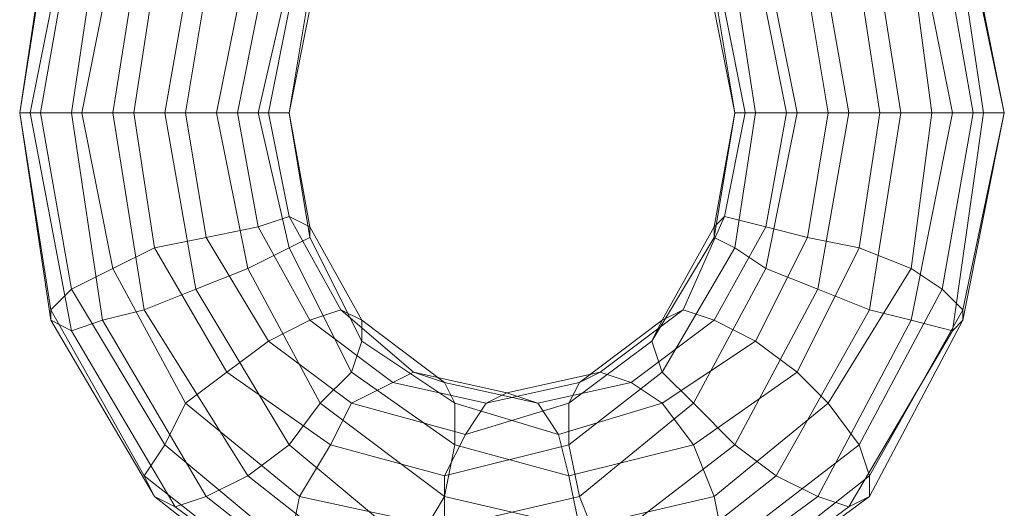
# Model space of a CAD drawing. Units: millimetres. Extents: x 23719 to 37728, y -1313 to 18142.
# Drawn here: x 32474 to 33009, y 15751 to 16016 of the extents above; entities that cross this region are included whole.
import ezdxf

# ---------------------------------------------------------------- set-up
doc = ezdxf.new("R2010")
doc.units = ezdxf.units.MM
doc.header["$LTSCALE"] = 0.1
doc.layers.add('sæde', color=251, linetype='Continuous', lineweight=9)

msp = doc.modelspace()

# ---------------------------------------------------------------- linework, layer by layer
at = {"layer": 'sæde', "flags": 128}
for points in [[(32490.51, 16078.33), (32501.78, 16078.33), (32479.23, 15965.57), (32473.59, 15965.57)], [(32490.51, 16072.69), (32473.59, 15965.57), (32490.51, 16078.33)], [(32490.51, 16078.33), (32501.78, 16078.33), (32479.23, 15965.57), (32473.59, 15965.57)], [(32490.51, 16072.69), (32473.59, 15965.57), (32490.51, 16078.33)], [(32501.78, 16078.33), (32518.7, 16078.33), (32501.78, 15965.57), (32479.23, 15965.57)], [(32501.78, 16078.33), (32518.7, 16078.33), (32501.78, 15965.57), (32479.23, 15965.57)], [(32518.7, 16078.33), (32541.25, 16072.69), (32524.34, 15965.57), (32501.78, 15965.57)], [(32518.7, 16078.33), (32541.25, 16072.69), (32524.34, 15965.57), (32501.78, 15965.57)], [(32952.84, 15965.57), (32981.03, 15965.57), (32958.47, 16078.33), (32935.92, 16072.69)], [(32952.84, 15965.57), (32981.03, 15965.57), (32958.47, 16078.33), (32935.92, 16072.69)], [(32981.03, 15965.57), (32997.94, 15965.57), (32981.03, 16078.33), (32958.47, 16078.33)], [(32981.03, 15965.57), (32997.94, 15965.57), (32981.03, 16078.33), (32958.47, 16078.33)], [(32997.94, 15965.57), (33009.22, 15965.57), (32986.66, 16078.33), (32981.03, 16078.33)], [(32997.94, 15965.57), (33009.22, 15965.57), (32986.66, 16078.33), (32981.03, 16078.33)], [(33009.22, 15965.57), (32986.66, 16072.69), (32986.66, 16078.33)], [(33009.22, 15965.57), (32986.66, 16072.69), (32986.66, 16078.33)], [(32501.78, 16061.42), (32490.51, 16072.69), (32473.59, 15965.57), (32484.87, 15965.57)], [(32501.78, 16061.42), (32490.51, 16072.69), (32473.59, 15965.57), (32484.87, 15965.57)], [(32541.25, 16072.69), (32569.44, 16061.42), (32552.53, 15965.57), (32524.34, 15965.57)], [(32541.25, 16072.69), (32569.44, 16061.42), (32552.53, 15965.57), (32524.34, 15965.57)], [(32924.64, 15965.57), (32952.84, 15965.57), (32935.92, 16072.69), (32907.73, 16061.42)], [(32924.64, 15965.57), (32952.84, 15965.57), (32935.92, 16072.69), (32907.73, 16061.42)], [(33009.22, 15965.57), (32992.3, 15965.57), (32975.39, 16061.42), (32986.66, 16072.69)], [(33009.22, 15965.57), (32992.3, 15965.57), (32975.39, 16061.42), (32986.66, 16072.69)], [(32524.34, 16050.14), (32501.78, 16061.42), (32484.87, 15965.57), (32507.42, 15965.57)], [(32524.34, 16050.14), (32501.78, 16061.42), (32484.87, 15965.57), (32507.42, 15965.57)], [(32569.44, 16061.42), (32597.63, 16050.14), (32580.72, 15965.57), (32552.53, 15965.57)], [(32569.44, 16061.42), (32597.63, 16050.14), (32580.72, 15965.57), (32552.53, 15965.57)], [(32896.45, 15965.57), (32924.64, 15965.57), (32907.73, 16061.42), (32879.54, 16050.14)], [(32896.45, 15965.57), (32924.64, 15965.57), (32907.73, 16061.42), (32879.54, 16050.14)], [(32992.3, 15965.57), (32969.75, 15965.57), (32958.47, 16050.14), (32975.39, 16061.42)], [(32992.3, 15965.57), (32969.75, 15965.57), (32958.47, 16050.14), (32975.39, 16061.42)], [(32546.89, 16038.86), (32524.34, 16050.14), (32507.42, 15965.57), (32535.61, 15965.57)], [(32546.89, 16038.86), (32524.34, 16050.14), (32507.42, 15965.57), (32535.61, 15965.57)], [(32597.63, 16050.14), (32620.18, 16038.86), (32603.27, 15965.57), (32580.72, 15965.57)], [(32597.63, 16050.14), (32620.18, 16038.86), (32603.27, 15965.57), (32580.72, 15965.57)], [(32873.9, 15965.57), (32896.45, 15965.57), (32879.54, 16050.14), (32862.62, 16038.86)], [(32873.9, 15965.57), (32896.45, 15965.57), (32879.54, 16050.14), (32862.62, 16038.86)], [(32969.75, 15965.57), (32941.56, 15965.57), (32930.28, 16038.86), (32958.47, 16050.14)], [(32969.75, 15965.57), (32941.56, 15965.57), (32930.28, 16038.86), (32958.47, 16050.14)], [(32575.08, 16033.23), (32546.89, 16038.86), (32535.61, 15965.57), (32563.8, 15965.57)], [(32575.08, 16033.23), (32546.89, 16038.86), (32535.61, 15965.57), (32563.8, 15965.57)], [(32620.18, 16038.86), (32631.46, 16033.23), (32620.18, 15965.57), (32603.27, 15965.57)], [(32620.18, 16038.86), (32631.46, 16033.23), (32620.18, 15965.57), (32603.27, 15965.57)], [(32862.62, 15965.57), (32873.9, 15965.57), (32862.62, 16038.86), (32851.35, 16033.23)], [(32862.62, 15965.57), (32873.9, 15965.57), (32862.62, 16038.86), (32851.35, 16033.23)], [(32941.56, 15965.57), (32913.37, 15965.57), (32902.09, 16033.23), (32930.28, 16038.86)], [(32941.56, 15965.57), (32913.37, 15965.57), (32902.09, 16033.23), (32930.28, 16038.86)], [(32603.27, 16021.95), (32575.08, 16033.23), (32563.8, 15965.57), (32591.99, 15965.57)], [(32603.27, 16021.95), (32575.08, 16033.23), (32563.8, 15965.57), (32591.99, 15965.57)], [(32631.46, 16033.23), (32620.18, 15965.57), (32631.46, 16021.95)], [(32631.46, 16033.23), (32620.18, 15965.57), (32631.46, 16021.95)], [(32862.62, 15965.57), (32851.35, 16033.23), (32851.35, 16021.95)], [(32862.62, 15965.57), (32851.35, 16033.23), (32851.35, 16021.95)], [(32913.37, 15965.57), (32890.82, 15965.57), (32879.54, 16021.95), (32902.09, 16033.23)], [(32913.37, 15965.57), (32890.82, 15965.57), (32879.54, 16021.95), (32902.09, 16033.23)], [(32620.18, 16021.95), (32603.27, 16021.95), (32591.99, 15965.57), (32608.91, 15965.57)], [(32620.18, 16021.95), (32603.27, 16021.95), (32591.99, 15965.57), (32608.91, 15965.57)], [(32631.46, 16021.95), (32620.18, 16021.95), (32608.91, 15965.57), (32620.18, 15965.57)], [(32631.46, 16021.95), (32620.18, 16021.95), (32608.91, 15965.57), (32620.18, 15965.57)], [(32868.26, 15965.57), (32862.62, 15965.57), (32851.35, 16021.95), (32856.99, 16021.95)], [(32868.26, 15965.57), (32862.62, 15965.57), (32851.35, 16021.95), (32856.99, 16021.95)], [(32890.82, 15965.57), (32868.26, 15965.57), (32856.99, 16021.95), (32879.54, 16021.95)], [(32890.82, 15965.57), (32868.26, 15965.57), (32856.99, 16021.95), (32879.54, 16021.95)], [(32473.59, 15965.57), (32479.23, 15965.57), (32501.78, 15847.17), (32490.51, 15852.81)], [(32473.59, 15965.57), (32490.51, 15852.81), (32490.51, 15858.44)], [(32484.87, 15965.57), (32473.59, 15965.57), (32490.51, 15858.44), (32501.78, 15869.72)], [(32473.59, 15965.57), (32479.23, 15965.57), (32501.78, 15847.17), (32490.51, 15852.81)], [(32473.59, 15965.57), (32490.51, 15852.81), (32490.51, 15858.44)], [(32484.87, 15965.57), (32473.59, 15965.57), (32490.51, 15858.44), (32501.78, 15869.72)], [(32479.23, 15965.57), (32501.78, 15965.57), (32518.7, 15852.81), (32501.78, 15847.17)], [(32479.23, 15965.57), (32501.78, 15965.57), (32518.7, 15852.81), (32501.78, 15847.17)], [(32507.42, 15965.57), (32484.87, 15965.57), (32501.78, 15869.72), (32524.34, 15881)], [(32507.42, 15965.57), (32484.87, 15965.57), (32501.78, 15869.72), (32524.34, 15881)], [(32501.78, 15965.57), (32524.34, 15965.57), (32541.25, 15858.44), (32518.7, 15852.81)], [(32501.78, 15965.57), (32524.34, 15965.57), (32541.25, 15858.44), (32518.7, 15852.81)], [(32535.61, 15965.57), (32507.42, 15965.57), (32524.34, 15881), (32546.89, 15892.27)], [(32535.61, 15965.57), (32507.42, 15965.57), (32524.34, 15881), (32546.89, 15892.27)], [(32524.34, 15965.57), (32552.53, 15965.57), (32569.44, 15869.72), (32541.25, 15858.44)], [(32524.34, 15965.57), (32552.53, 15965.57), (32569.44, 15869.72), (32541.25, 15858.44)], [(32563.8, 15965.57), (32535.61, 15965.57), (32546.89, 15892.27), (32575.08, 15897.91)], [(32563.8, 15965.57), (32535.61, 15965.57), (32546.89, 15892.27), (32575.08, 15897.91)], [(32552.53, 15965.57), (32580.72, 15965.57), (32597.63, 15881), (32569.44, 15869.72)], [(32552.53, 15965.57), (32580.72, 15965.57), (32597.63, 15881), (32569.44, 15869.72)], [(32591.99, 15965.57), (32563.8, 15965.57), (32575.08, 15897.91), (32603.27, 15903.55)], [(32591.99, 15965.57), (32563.8, 15965.57), (32575.08, 15897.91), (32603.27, 15903.55)], [(32580.72, 15965.57), (32603.27, 15965.57), (32620.18, 15892.27), (32597.63, 15881)], [(32580.72, 15965.57), (32603.27, 15965.57), (32620.18, 15892.27), (32597.63, 15881)], [(32608.91, 15965.57), (32591.99, 15965.57), (32603.27, 15903.55), (32620.18, 15909.19)], [(32608.91, 15965.57), (32591.99, 15965.57), (32603.27, 15903.55), (32620.18, 15909.19)], [(32603.27, 15965.57), (32620.18, 15965.57), (32631.46, 15897.91), (32620.18, 15892.27)], [(32603.27, 15965.57), (32620.18, 15965.57), (32631.46, 15897.91), (32620.18, 15892.27)], [(32620.18, 15965.57), (32608.91, 15965.57), (32620.18, 15909.19), (32631.46, 15903.55)], [(32620.18, 15965.57), (32608.91, 15965.57), (32620.18, 15909.19), (32631.46, 15903.55)], [(32620.18, 15965.57), (32631.46, 15903.55), (32631.46, 15897.91)], [(32620.18, 15965.57), (32631.46, 15903.55), (32631.46, 15897.91)], [(32851.35, 15897.91), (32862.62, 15892.27), (32873.9, 15965.57), (32862.62, 15965.57)], [(32851.35, 15903.55), (32862.62, 15965.57), (32851.35, 15897.91)], [(32856.99, 15909.19), (32851.35, 15903.55), (32862.62, 15965.57), (32868.26, 15965.57)], [(32851.35, 15897.91), (32862.62, 15892.27), (32873.9, 15965.57), (32862.62, 15965.57)], [(32851.35, 15903.55), (32862.62, 15965.57), (32851.35, 15897.91)], [(32856.99, 15909.19), (32851.35, 15903.55), (32862.62, 15965.57), (32868.26, 15965.57)], [(32879.54, 15903.55), (32856.99, 15909.19), (32868.26, 15965.57), (32890.82, 15965.57)], [(32879.54, 15903.55), (32856.99, 15909.19), (32868.26, 15965.57), (32890.82, 15965.57)], [(32862.62, 15892.27), (32879.54, 15881), (32896.45, 15965.57), (32873.9, 15965.57)], [(32862.62, 15892.27), (32879.54, 15881), (32896.45, 15965.57), (32873.9, 15965.57)], [(32879.54, 15881), (32907.73, 15869.72), (32924.64, 15965.57), (32896.45, 15965.57)], [(32902.09, 15897.91), (32879.54, 15903.55), (32890.82, 15965.57), (32913.37, 15965.57)], [(32879.54, 15881), (32907.73, 15869.72), (32924.64, 15965.57), (32896.45, 15965.57)], [(32902.09, 15897.91), (32879.54, 15903.55), (32890.82, 15965.57), (32913.37, 15965.57)], [(32930.28, 15892.27), (32902.09, 15897.91), (32913.37, 15965.57), (32941.56, 15965.57)], [(32930.28, 15892.27), (32902.09, 15897.91), (32913.37, 15965.57), (32941.56, 15965.57)], [(32907.73, 15869.72), (32935.92, 15858.44), (32952.84, 15965.57), (32924.64, 15965.57)], [(32907.73, 15869.72), (32935.92, 15858.44), (32952.84, 15965.57), (32924.64, 15965.57)], [(32958.47, 15881), (32930.28, 15892.27), (32941.56, 15965.57), (32969.75, 15965.57)], [(32958.47, 15881), (32930.28, 15892.27), (32941.56, 15965.57), (32969.75, 15965.57)], [(32935.92, 15858.44), (32958.47, 15852.81), (32981.03, 15965.57), (32952.84, 15965.57)], [(32935.92, 15858.44), (32958.47, 15852.81), (32981.03, 15965.57), (32952.84, 15965.57)], [(32958.47, 15852.81), (32981.03, 15847.17), (32997.94, 15965.57), (32981.03, 15965.57)], [(32975.39, 15869.72), (32958.47, 15881), (32969.75, 15965.57), (32992.3, 15965.57)], [(32958.47, 15852.81), (32981.03, 15847.17), (32997.94, 15965.57), (32981.03, 15965.57)], [(32975.39, 15869.72), (32958.47, 15881), (32969.75, 15965.57), (32992.3, 15965.57)], [(32986.66, 15858.44), (32975.39, 15869.72), (32992.3, 15965.57), (33009.22, 15965.57)], [(32986.66, 15858.44), (32975.39, 15869.72), (32992.3, 15965.57), (33009.22, 15965.57)], [(32981.03, 15847.17), (32986.66, 15852.81), (33009.22, 15965.57), (32997.94, 15965.57)], [(32981.03, 15847.17), (32986.66, 15852.81), (33009.22, 15965.57), (32997.94, 15965.57)], [(32986.66, 15852.81), (33009.22, 15965.57), (32986.66, 15858.44)], [(32986.66, 15852.81), (33009.22, 15965.57), (32986.66, 15858.44)], [(32620.18, 15909.19), (32603.27, 15903.55), (32631.46, 15852.81), (32648.38, 15858.44)], [(32620.18, 15909.19), (32603.27, 15903.55), (32631.46, 15852.81), (32648.38, 15858.44)], [(32631.46, 15903.55), (32620.18, 15909.19), (32648.38, 15858.44), (32659.65, 15852.81)], [(32631.46, 15903.55), (32620.18, 15909.19), (32648.38, 15858.44), (32659.65, 15852.81)], [(32834.43, 15858.44), (32823.16, 15852.81), (32851.35, 15903.55), (32856.99, 15909.19)], [(32834.43, 15858.44), (32823.16, 15852.81), (32851.35, 15903.55), (32856.99, 15909.19)], [(32851.35, 15852.81), (32834.43, 15858.44), (32856.99, 15909.19), (32879.54, 15903.55)], [(32851.35, 15852.81), (32834.43, 15858.44), (32856.99, 15909.19), (32879.54, 15903.55)], [(32603.27, 15903.55), (32575.08, 15897.91), (32608.91, 15841.53), (32631.46, 15852.81)], [(32603.27, 15903.55), (32575.08, 15897.91), (32608.91, 15841.53), (32631.46, 15852.81)], [(32631.46, 15897.91), (32631.46, 15903.55), (32659.65, 15852.81), (32659.65, 15841.53)], [(32631.46, 15897.91), (32631.46, 15903.55), (32659.65, 15852.81), (32659.65, 15841.53)], [(32823.16, 15852.81), (32817.52, 15841.53), (32851.35, 15897.91), (32851.35, 15903.55)], [(32823.16, 15852.81), (32817.52, 15841.53), (32851.35, 15897.91), (32851.35, 15903.55)], [(32873.9, 15841.53), (32851.35, 15852.81), (32879.54, 15903.55), (32902.09, 15897.91)], [(32873.9, 15841.53), (32851.35, 15852.81), (32879.54, 15903.55), (32902.09, 15897.91)], [(32575.08, 15897.91), (32546.89, 15892.27), (32586.36, 15824.61), (32608.91, 15841.53)], [(32575.08, 15897.91), (32546.89, 15892.27), (32586.36, 15824.61), (32608.91, 15841.53)], [(32620.18, 15892.27), (32631.46, 15897.91), (32659.65, 15841.53), (32654.01, 15824.61)], [(32620.18, 15892.27), (32631.46, 15897.91), (32659.65, 15841.53), (32654.01, 15824.61)], [(32817.52, 15841.53), (32823.16, 15824.61), (32862.62, 15892.27), (32851.35, 15897.91)], [(32817.52, 15841.53), (32823.16, 15824.61), (32862.62, 15892.27), (32851.35, 15897.91)], [(32896.45, 15824.61), (32873.9, 15841.53), (32902.09, 15897.91), (32930.28, 15892.27)], [(32896.45, 15824.61), (32873.9, 15841.53), (32902.09, 15897.91), (32930.28, 15892.27)], [(32546.89, 15892.27), (32524.34, 15881), (32563.8, 15807.7), (32586.36, 15824.61)], [(32546.89, 15892.27), (32524.34, 15881), (32563.8, 15807.7), (32586.36, 15824.61)], [(32597.63, 15881), (32620.18, 15892.27), (32654.01, 15824.61), (32637.1, 15807.7)], [(32597.63, 15881), (32620.18, 15892.27), (32654.01, 15824.61), (32637.1, 15807.7)], [(32823.16, 15824.61), (32840.07, 15807.7), (32879.54, 15881), (32862.62, 15892.27)], [(32823.16, 15824.61), (32840.07, 15807.7), (32879.54, 15881), (32862.62, 15892.27)], [(32913.37, 15807.7), (32896.45, 15824.61), (32930.28, 15892.27), (32958.47, 15881)], [(32913.37, 15807.7), (32896.45, 15824.61), (32930.28, 15892.27), (32958.47, 15881)], [(32524.34, 15881), (32501.78, 15869.72), (32552.53, 15785.15), (32563.8, 15807.7)], [(32524.34, 15881), (32501.78, 15869.72), (32552.53, 15785.15), (32563.8, 15807.7)], [(32569.44, 15869.72), (32597.63, 15881), (32637.1, 15807.7), (32620.18, 15785.15)], [(32569.44, 15869.72), (32597.63, 15881), (32637.1, 15807.7), (32620.18, 15785.15)], [(32840.07, 15807.7), (32862.62, 15785.15), (32907.73, 15869.72), (32879.54, 15881)], [(32840.07, 15807.7), (32862.62, 15785.15), (32907.73, 15869.72), (32879.54, 15881)], [(32930.28, 15785.15), (32913.37, 15807.7), (32958.47, 15881), (32975.39, 15869.72)], [(32930.28, 15785.15), (32913.37, 15807.7), (32958.47, 15881), (32975.39, 15869.72)], [(32501.78, 15869.72), (32490.51, 15858.44), (32541.25, 15768.23), (32552.53, 15785.15)], [(32501.78, 15869.72), (32490.51, 15858.44), (32541.25, 15768.23), (32552.53, 15785.15)], [(32541.25, 15858.44), (32569.44, 15869.72), (32620.18, 15785.15), (32597.63, 15768.23)], [(32541.25, 15858.44), (32569.44, 15869.72), (32620.18, 15785.15), (32597.63, 15768.23)], [(32862.62, 15785.15), (32885.18, 15768.23), (32935.92, 15858.44), (32907.73, 15869.72)], [(32862.62, 15785.15), (32885.18, 15768.23), (32935.92, 15858.44), (32907.73, 15869.72)], [(32935.92, 15768.23), (32930.28, 15785.15), (32975.39, 15869.72), (32986.66, 15858.44)], [(32935.92, 15768.23), (32930.28, 15785.15), (32975.39, 15869.72), (32986.66, 15858.44)], [(32490.51, 15858.44), (32490.51, 15852.81), (32546.89, 15756.96), (32541.25, 15768.23)], [(32490.51, 15858.44), (32490.51, 15852.81), (32546.89, 15756.96), (32541.25, 15768.23)], [(32518.7, 15852.81), (32541.25, 15858.44), (32597.63, 15768.23), (32575.08, 15756.96)], [(32518.7, 15852.81), (32541.25, 15858.44), (32597.63, 15768.23), (32575.08, 15756.96)], [(32648.38, 15858.44), (32631.46, 15852.81), (32676.57, 15818.98), (32687.84, 15824.61)], [(32648.38, 15858.44), (32631.46, 15852.81), (32676.57, 15818.98), (32687.84, 15824.61)], [(32659.65, 15852.81), (32648.38, 15858.44), (32687.84, 15824.61), (32704.76, 15818.98)], [(32659.65, 15852.81), (32648.38, 15858.44), (32687.84, 15824.61), (32704.76, 15818.98)], [(32789.33, 15824.61), (32778.05, 15818.98), (32823.16, 15852.81), (32834.43, 15858.44)], [(32789.33, 15824.61), (32778.05, 15818.98), (32823.16, 15852.81), (32834.43, 15858.44)], [(32806.24, 15818.98), (32789.33, 15824.61), (32834.43, 15858.44), (32851.35, 15852.81)], [(32806.24, 15818.98), (32789.33, 15824.61), (32834.43, 15858.44), (32851.35, 15852.81)], [(32885.18, 15768.23), (32907.73, 15756.96), (32958.47, 15852.81), (32935.92, 15858.44)], [(32885.18, 15768.23), (32907.73, 15756.96), (32958.47, 15852.81), (32935.92, 15858.44)], [(32935.92, 15756.96), (32935.92, 15768.23), (32986.66, 15858.44), (32986.66, 15852.81)], [(32935.92, 15756.96), (32935.92, 15768.23), (32986.66, 15858.44), (32986.66, 15852.81)], [(32490.51, 15852.81), (32501.78, 15847.17), (32558.16, 15751.32), (32546.89, 15756.96)], [(32490.51, 15852.81), (32501.78, 15847.17), (32558.16, 15751.32), (32546.89, 15756.96)], [(32501.78, 15847.17), (32518.7, 15852.81), (32575.08, 15756.96), (32558.16, 15751.32)], [(32501.78, 15847.17), (32518.7, 15852.81), (32575.08, 15756.96), (32558.16, 15751.32)], [(32631.46, 15852.81), (32608.91, 15841.53), (32654.01, 15807.7), (32676.57, 15818.98)], [(32631.46, 15852.81), (32608.91, 15841.53), (32654.01, 15807.7), (32676.57, 15818.98)], [(32659.65, 15841.53), (32659.65, 15852.81), (32704.76, 15818.98), (32710.39, 15807.7)], [(32659.65, 15841.53), (32659.65, 15852.81), (32704.76, 15818.98), (32710.39, 15807.7)], [(32778.05, 15818.98), (32772.41, 15807.7), (32817.52, 15841.53), (32823.16, 15852.81)], [(32778.05, 15818.98), (32772.41, 15807.7), (32817.52, 15841.53), (32823.16, 15852.81)], [(32823.16, 15807.7), (32806.24, 15818.98), (32851.35, 15852.81), (32873.9, 15841.53)], [(32823.16, 15807.7), (32806.24, 15818.98), (32851.35, 15852.81), (32873.9, 15841.53)], [(32907.73, 15756.96), (32924.64, 15751.32), (32981.03, 15847.17), (32958.47, 15852.81)], [(32907.73, 15756.96), (32924.64, 15751.32), (32981.03, 15847.17), (32958.47, 15852.81)], [(32924.64, 15751.32), (32935.92, 15756.96), (32986.66, 15852.81), (32981.03, 15847.17)], [(32924.64, 15751.32), (32935.92, 15756.96), (32986.66, 15852.81), (32981.03, 15847.17)], [(32608.91, 15841.53), (32586.36, 15824.61), (32642.74, 15785.15), (32654.01, 15807.7)], [(32608.91, 15841.53), (32586.36, 15824.61), (32642.74, 15785.15), (32654.01, 15807.7)], [(32654.01, 15824.61), (32659.65, 15841.53), (32710.39, 15807.7), (32710.39, 15785.15)], [(32654.01, 15824.61), (32659.65, 15841.53), (32710.39, 15807.7), (32710.39, 15785.15)], [(32772.41, 15807.7), (32772.41, 15785.15), (32823.16, 15824.61), (32817.52, 15841.53)], [(32772.41, 15807.7), (32772.41, 15785.15), (32823.16, 15824.61), (32817.52, 15841.53)], [(32840.07, 15785.15), (32823.16, 15807.7), (32873.9, 15841.53), (32896.45, 15824.61)], [(32840.07, 15785.15), (32823.16, 15807.7), (32873.9, 15841.53), (32896.45, 15824.61)], [(32586.36, 15824.61), (32563.8, 15807.7), (32625.82, 15756.96), (32642.74, 15785.15)], [(32586.36, 15824.61), (32563.8, 15807.7), (32625.82, 15756.96), (32642.74, 15785.15)], [(32637.1, 15807.7), (32654.01, 15824.61), (32710.39, 15785.15), (32704.76, 15756.96)], [(32637.1, 15807.7), (32654.01, 15824.61), (32710.39, 15785.15), (32704.76, 15756.96)], [(32687.84, 15824.61), (32676.57, 15818.98), (32727.31, 15807.7), (32738.59, 15813.34)], [(32687.84, 15824.61), (32676.57, 15818.98), (32727.31, 15807.7), (32738.59, 15813.34)], [(32704.76, 15818.98), (32687.84, 15824.61), (32738.59, 15813.34), (32755.5, 15807.7)], [(32704.76, 15818.98), (32687.84, 15824.61), (32738.59, 15813.34), (32755.5, 15807.7)], [(32738.59, 15813.34), (32727.31, 15807.7), (32778.05, 15818.98), (32789.33, 15824.61)], [(32738.59, 15813.34), (32727.31, 15807.7), (32778.05, 15818.98), (32789.33, 15824.61)], [(32755.5, 15807.7), (32738.59, 15813.34), (32789.33, 15824.61), (32806.24, 15818.98)], [(32755.5, 15807.7), (32738.59, 15813.34), (32789.33, 15824.61), (32806.24, 15818.98)], [(32772.41, 15785.15), (32778.05, 15756.96), (32840.07, 15807.7), (32823.16, 15824.61)], [(32772.41, 15785.15), (32778.05, 15756.96), (32840.07, 15807.7), (32823.16, 15824.61)], [(32851.35, 15756.96), (32840.07, 15785.15), (32896.45, 15824.61), (32913.37, 15807.7)], [(32851.35, 15756.96), (32840.07, 15785.15), (32896.45, 15824.61), (32913.37, 15807.7)], [(32676.57, 15818.98), (32654.01, 15807.7), (32716.03, 15790.79), (32727.31, 15807.7)], [(32676.57, 15818.98), (32654.01, 15807.7), (32716.03, 15790.79), (32727.31, 15807.7)], [(32710.39, 15807.7), (32704.76, 15818.98), (32755.5, 15807.7), (32766.78, 15790.79)], [(32710.39, 15807.7), (32704.76, 15818.98), (32755.5, 15807.7), (32766.78, 15790.79)], [(32727.31, 15807.7), (32716.03, 15790.79), (32772.41, 15807.7), (32778.05, 15818.98)], [(32727.31, 15807.7), (32716.03, 15790.79), (32772.41, 15807.7), (32778.05, 15818.98)], [(32766.78, 15790.79), (32755.5, 15807.7), (32806.24, 15818.98), (32823.16, 15807.7)], [(32766.78, 15790.79), (32755.5, 15807.7), (32806.24, 15818.98), (32823.16, 15807.7)], [(32563.8, 15807.7), (32552.53, 15785.15), (32620.18, 15728.77), (32625.82, 15756.96)], [(32563.8, 15807.7), (32552.53, 15785.15), (32620.18, 15728.77), (32625.82, 15756.96)], [(32620.18, 15785.15), (32637.1, 15807.7), (32704.76, 15756.96), (32687.84, 15728.77)], [(32620.18, 15785.15), (32637.1, 15807.7), (32704.76, 15756.96), (32687.84, 15728.77)], [(32654.01, 15807.7), (32642.74, 15785.15), (32704.76, 15768.23), (32716.03, 15790.79)], [(32654.01, 15807.7), (32642.74, 15785.15), (32704.76, 15768.23), (32716.03, 15790.79)], [(32716.03, 15790.79), (32704.76, 15768.23), (32772.41, 15785.15), (32772.41, 15807.7)], [(32716.03, 15790.79), (32704.76, 15768.23), (32772.41, 15785.15), (32772.41, 15807.7)], [(32710.39, 15785.15), (32710.39, 15807.7), (32766.78, 15790.79), (32772.41, 15768.23)], [(32710.39, 15785.15), (32710.39, 15807.7), (32766.78, 15790.79), (32772.41, 15768.23)], [(32772.41, 15768.23), (32766.78, 15790.79), (32823.16, 15807.7), (32840.07, 15785.15)], [(32772.41, 15768.23), (32766.78, 15790.79), (32823.16, 15807.7), (32840.07, 15785.15)], [(32778.05, 15756.96), (32789.33, 15728.77), (32862.62, 15785.15), (32840.07, 15807.7)], [(32778.05, 15756.96), (32789.33, 15728.77), (32862.62, 15785.15), (32840.07, 15807.7)], [(32856.99, 15728.77), (32851.35, 15756.96), (32913.37, 15807.7), (32930.28, 15785.15)], [(32856.99, 15728.77), (32851.35, 15756.96), (32913.37, 15807.7), (32930.28, 15785.15)], [(32552.53, 15785.15), (32541.25, 15768.23), (32620.18, 15706.21), (32620.18, 15728.77)], [(32552.53, 15785.15), (32541.25, 15768.23), (32620.18, 15706.21), (32620.18, 15728.77)], [(32597.63, 15768.23), (32620.18, 15785.15), (32687.84, 15728.77), (32676.57, 15706.21)], [(32597.63, 15768.23), (32620.18, 15785.15), (32687.84, 15728.77), (32676.57, 15706.21)], [(32642.74, 15785.15), (32625.82, 15756.96), (32704.76, 15740.04), (32704.76, 15768.23)], [(32642.74, 15785.15), (32625.82, 15756.96), (32704.76, 15740.04), (32704.76, 15768.23)], [(32704.76, 15768.23), (32704.76, 15740.04), (32778.05, 15756.96), (32772.41, 15785.15)], [(32704.76, 15756.96), (32710.39, 15785.15), (32772.41, 15768.23), (32778.05, 15740.04)], [(32704.76, 15768.23), (32704.76, 15740.04), (32778.05, 15756.96), (32772.41, 15785.15)], [(32704.76, 15756.96), (32710.39, 15785.15), (32772.41, 15768.23), (32778.05, 15740.04)], [(32778.05, 15740.04), (32772.41, 15768.23), (32840.07, 15785.15), (32851.35, 15756.96)], [(32778.05, 15740.04), (32772.41, 15768.23), (32840.07, 15785.15), (32851.35, 15756.96)], [(32789.33, 15728.77), (32806.24, 15706.21), (32885.18, 15768.23), (32862.62, 15785.15)], [(32789.33, 15728.77), (32806.24, 15706.21), (32885.18, 15768.23), (32862.62, 15785.15)], [(32856.99, 15706.21), (32856.99, 15728.77), (32930.28, 15785.15), (32935.92, 15768.23)], [(32856.99, 15706.21), (32856.99, 15728.77), (32930.28, 15785.15), (32935.92, 15768.23)], [(32541.25, 15768.23), (32546.89, 15756.96), (32625.82, 15694.94), (32620.18, 15706.21)], [(32541.25, 15768.23), (32546.89, 15756.96), (32625.82, 15694.94), (32620.18, 15706.21)], [(32575.08, 15756.96), (32597.63, 15768.23), (32676.57, 15706.21), (32654.01, 15694.94)], [(32575.08, 15756.96), (32597.63, 15768.23), (32676.57, 15706.21), (32654.01, 15694.94)], [(32806.24, 15706.21), (32823.16, 15694.94), (32907.73, 15756.96), (32885.18, 15768.23)], [(32806.24, 15706.21), (32823.16, 15694.94), (32907.73, 15756.96), (32885.18, 15768.23)], [(32851.35, 15694.94), (32856.99, 15706.21), (32935.92, 15768.23), (32935.92, 15756.96)], [(32851.35, 15694.94), (32856.99, 15706.21), (32935.92, 15768.23), (32935.92, 15756.96)], [(32546.89, 15756.96), (32558.16, 15751.32), (32642.74, 15689.3), (32625.82, 15694.94)], [(32546.89, 15756.96), (32558.16, 15751.32), (32642.74, 15689.3), (32625.82, 15694.94)], [(32558.16, 15751.32), (32575.08, 15756.96), (32654.01, 15694.94), (32642.74, 15689.3)], [(32558.16, 15751.32), (32575.08, 15756.96), (32654.01, 15694.94), (32642.74, 15689.3)], [(32625.82, 15756.96), (32620.18, 15728.77), (32704.76, 15711.85), (32704.76, 15740.04)], [(32625.82, 15756.96), (32620.18, 15728.77), (32704.76, 15711.85), (32704.76, 15740.04)], [(32687.84, 15728.77), (32704.76, 15756.96), (32778.05, 15740.04), (32772.41, 15711.85)], [(32687.84, 15728.77), (32704.76, 15756.96), (32778.05, 15740.04), (32772.41, 15711.85)], [(32704.76, 15740.04), (32704.76, 15711.85), (32789.33, 15728.77), (32778.05, 15756.96)], [(32704.76, 15740.04), (32704.76, 15711.85), (32789.33, 15728.77), (32778.05, 15756.96)], [(32772.41, 15711.85), (32778.05, 15740.04), (32851.35, 15756.96), (32856.99, 15728.77)], [(32772.41, 15711.85), (32778.05, 15740.04), (32851.35, 15756.96), (32856.99, 15728.77)], [(32823.16, 15694.94), (32840.07, 15689.3), (32924.64, 15751.32), (32907.73, 15756.96)], [(32823.16, 15694.94), (32840.07, 15689.3), (32924.64, 15751.32), (32907.73, 15756.96)], [(32840.07, 15689.3), (32851.35, 15694.94), (32935.92, 15756.96), (32924.64, 15751.32)], [(32840.07, 15689.3), (32851.35, 15694.94), (32935.92, 15756.96), (32924.64, 15751.32)]]:
    msp.add_lwpolyline(points, close=True, dxfattribs=at)

doc.saveas('drawing.dxf')
